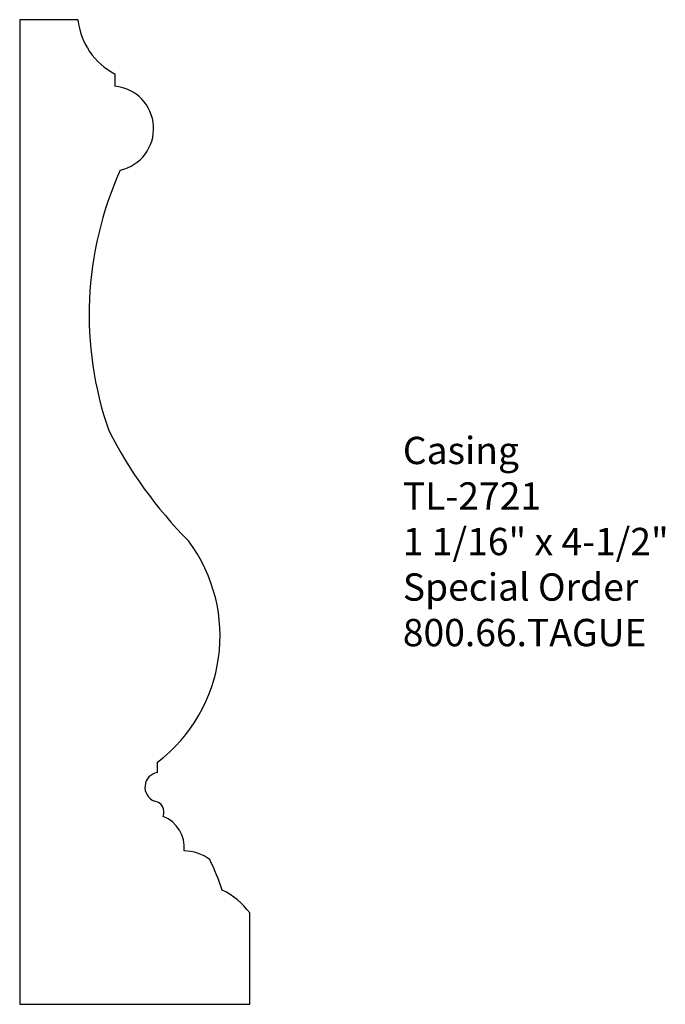
# Model space of a CAD drawing. Units: inches. Extents: x 0 to 2.95, y 0 to 4.51.
import ezdxf

# ---------------------------------------------------------------- set-up
doc = ezdxf.new("R2010")
doc.units = ezdxf.units.IN
doc.header["$MEASUREMENT"] = 0
doc.styles.get("Standard").update_dxf_attribs({"font": 'arial.ttf'})

msp = doc.modelspace()

# ---------------------------------------------------------------- linework, layer by layer
for p, q in [((0.2663, 4.5054), (0, 4.5054)), ((0, 4.5054), (0, 0)), ((0.4367, 4.2004), (0.4367, 4.2565)), ((0.63, 1.0609), (0.63, 1.1078)), ((1.0525, 0), (1.0525, 0.4183)), ((0, 0), (1.0525, 0))]:
    msp.add_line(p, q)
for centre, radius, start, end in [((0.5834, 4.5397), 0.319, 186.1864, 242.6181), ((0.4185, 4.0069), 0.1944, 282.3461, 84.6122), ((1.9309, 3.1553), 1.6129, 155.7799, 199.1774), ((2.217, 3.5477), 2.0309, 207.0075, 224.6416), ((0.191, 1.6857), 0.7258, 307.2209, 36.8211), ((0.6414, 0.9936), 0.0683, 99.5788, 248.9235), ((0.6099, 0.8799), 0.0504, 336.5595, 82.1801), ((0.6001, 0.7176), 0.153, 354.377, 68.5073), ((0.745, 0.4892), 0.2135, 54.0319, 88.0333), ((-0.2153, 0.1393), 1.2049, 18.5285, 25.7101), ((0.7842, 0.2223), 0.3323, 36.1429, 64.5026)]:
    msp.add_arc(centre, radius, start, end)

# ---------------------------------------------------------------- texts
at = {"insert": (1.7532, 2.5968), "char_height": 0.125, "width": 3.1939, "attachment_point": 1}
msp.add_mtext('Casing\\PTL-2721\\P1 1/16" x 4-1/2"\\PSpecial Order\\P800.66.TAGUE', dxfattribs=at)

doc.saveas('drawing.dxf')
